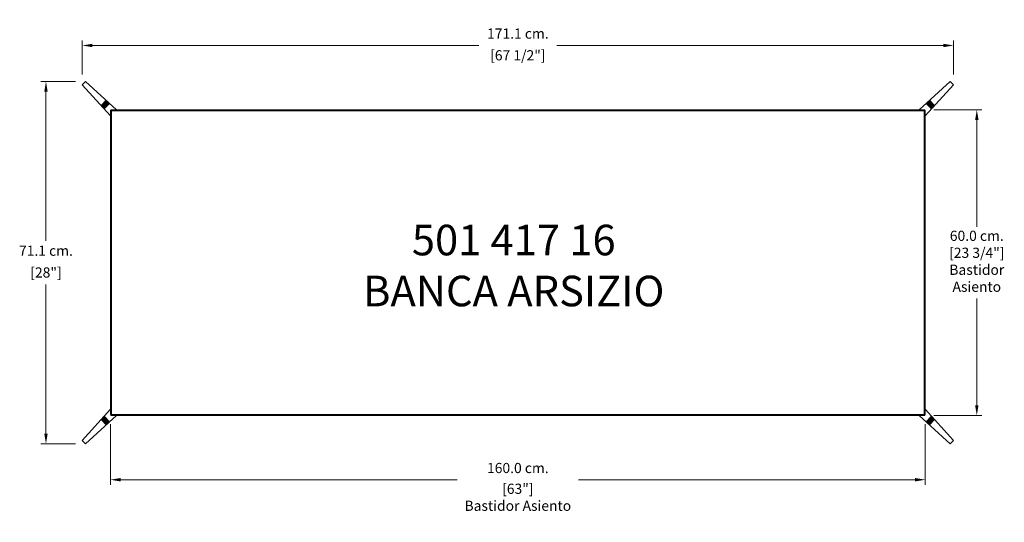
# Model space of a CAD drawing. Units: millimetres. Extents: x 132926 to 134860, y 89769 to 90756.
import ezdxf

# ---------------------------------------------------------------- set-up
doc = ezdxf.new("R2010")
doc.units = ezdxf.units.MM
for name, color, linetype, lineweight in [('COTAS', 7, 'Continuous', 5), ('Linea Hatch', 9, 'Continuous', 5), ('Parte 01', 3, 'Continuous', 20), ('Parte 03', 2, 'Continuous', 13)]:
    doc.layers.add(name, color=color, linetype=linetype, lineweight=lineweight)
doc.styles.add('FORMATO-20', font='stylu.ttf', dxfattribs={"height": 20})
doc.styles.add('MARCO', font='dutcheb.ttf', dxfattribs={"height": 0.311378})
doc.dimstyles.new('acotaciones-10', dxfattribs={"dimtxt": 18, "dimasz": 20, "dimexe": 10, "dimexo": 20, "dimgap": 10, "dimtad": 0, "dimtih": 1, "dimtoh": 1, "dimdec": 1, "dimlfac": 0.1, "dimzin": 1, "dimdsep": 46, "dimtxsty": 'FORMATO-20', "dimcen": 2.5, "dimclrd": 256, "dimclre": 256, "dimclrt": 256, "dimadec": 1, "dimazin": 0, "dimtfac": 1, "dimtdec": 1, "dimtmove": 0, "dimatfit": 3, "dimfxl": 0, "dimlwd": -1, "dimlwe": -1, "dimarcsym": 0})

# ---------------------------------------------------------------- blocks, each defined once
blk = doc.blocks.new('*D2')
at = {"layer": 'COTAS', "ltscale": 3, "transparency": 16777216}
for p, q in [((134721.4, 90579.1), (134815.5, 90579.1)), ((134805.5, 90559.1), (134805.5, 90349.5)), ((134805.5, 89999.1), (134805.5, 90208.7)), ((134721.4, 89979.1), (134815.5, 89979.1))]:
    blk.add_line(p, q, dxfattribs=at)
for points in [[(134802.2, 90559.1), (134808.9, 90559.1), (134805.5, 90579.1)], [(134802.2, 89999.1), (134808.9, 89999.1), (134805.5, 89979.1)]]:
    blk.add_solid(points, dxfattribs=at)
at = {"layer": 'Defpoints', "color": 0, "ltscale": 3, "transparency": 16777216}
for p in [(134701.4, 90579.1), (134805.5, 90579.1), (134701.4, 89979.1)]:
    blk.add_point(p, dxfattribs=at)
at = {"layer": 'COTAS', "ltscale": 3, "transparency": 16777216, "insert": (134805.5, 90279.1), "char_height": 20, "attachment_point": 5, "style": 'FORMATO-20'}
blk.add_mtext('60.0 cm.\\P [23 3/4"]\\PBastidor\\PAsiento', dxfattribs=at)
blk = doc.blocks.new('*D8')
at = {"layer": 'COTAS', "ltscale": 3, "transparency": 16777216}
for p, q in [((133104.4, 89962.1), (133104.4, 89843)), ((134704.4, 89962.1), (134704.4, 89843)), ((133124.4, 89853), (133785.3, 89853)), ((134684.4, 89853), (134023.5, 89853))]:
    blk.add_line(p, q, dxfattribs=at)
for points in [[(133124.4, 89856.3), (133124.4, 89849.6), (133104.4, 89853)], [(134684.4, 89856.3), (134684.4, 89849.6), (134704.4, 89853)]]:
    blk.add_solid(points, dxfattribs=at)
at = {"layer": 'Defpoints', "color": 0, "ltscale": 3, "transparency": 16777216}
for p in [(133104.4, 89982.1), (134704.4, 89982.1), (134704.4, 89853)]:
    blk.add_point(p, dxfattribs=at)
at = {"layer": 'COTAS', "ltscale": 3, "transparency": 16777216, "char_height": 20, "attachment_point": 5, "style": 'FORMATO-20'}
for s, insert in [('160.0 cm.', (133904.4, 89873.4)), ('[63"] \\PBastidor Asiento', (133904.4, 89816))]:
    blk.add_mtext(s, dxfattribs=dict(at, insert=insert))
blk = doc.blocks.new('*D4')
at = {"layer": 'COTAS', "ltscale": 3, "transparency": 16777216}
for p, q in [((133035.6, 90634.6), (132967.9, 90634.6)), ((132977.9, 90614.6), (132977.9, 90321.7)), ((132977.9, 89943.5), (132977.9, 90236.4)), ((133035.6, 89923.5), (132967.9, 89923.5))]:
    blk.add_line(p, q, dxfattribs=at)
for points in [[(132974.6, 90614.6), (132981.3, 90614.6), (132977.9, 90634.6)], [(132974.6, 89943.5), (132981.3, 89943.5), (132977.9, 89923.5)]]:
    blk.add_solid(points, dxfattribs=at)
at = {"layer": 'Defpoints', "color": 0, "ltscale": 3, "transparency": 16777216}
for p in [(133055.6, 90634.6), (132977.9, 89923.5), (133055.6, 89923.5)]:
    blk.add_point(p, dxfattribs=at)
at = {"layer": 'COTAS', "ltscale": 3, "transparency": 16777216, "char_height": 20, "attachment_point": 5, "style": 'FORMATO-20'}
for s, insert in [('71.1 cm.', (132977.9, 90299.8)), ('[28"]', (132977.9, 90257.1))]:
    blk.add_mtext(s, dxfattribs=dict(at, insert=insert))
blk = doc.blocks.new('*D9')
at = {"layer": 'COTAS', "ltscale": 3, "transparency": 16777216}
for p, q in [((133048.9, 90647.9), (133048.9, 90715.2)), ((133068.9, 90705.2), (133827.7, 90705.2)), ((134739.9, 90705.2), (133981.1, 90705.2)), ((134759.9, 90647.9), (134759.9, 90715.2))]:
    blk.add_line(p, q, dxfattribs=at)
for points in [[(133068.9, 90708.5), (133068.9, 90701.9), (133048.9, 90705.2)], [(134739.9, 90708.5), (134739.9, 90701.9), (134759.9, 90705.2)]]:
    blk.add_solid(points, dxfattribs=at)
at = {"layer": 'Defpoints', "color": 0, "ltscale": 3, "transparency": 16777216}
for p in [(134759.9, 90705.2), (133048.9, 90627.9), (134759.9, 90627.9)]:
    blk.add_point(p, dxfattribs=at)
at = {"layer": 'COTAS', "ltscale": 3, "transparency": 16777216, "char_height": 20, "attachment_point": 5, "style": 'FORMATO-20'}
for s, insert in [('171.1 cm.', (133904.4, 90725.9)), ('[67 1/2"] ', (133904.4, 90683.3))]:
    blk.add_mtext(s, dxfattribs=dict(at, insert=insert))

msp = doc.modelspace()

# ---------------------------------------------------------------- linework, layer by layer
at = {"layer": 'Linea Hatch', "ltscale": 5}
for points in [[(133096.36, 90597.5), (133086, 90587.15)], [(133086.64, 90586.44), (133097.06, 90596.86)], [(133087.26, 90585.76), (133097.74, 90596.24)], [(133087.93, 90585.03), (133098.47, 90595.58)], [(133088.39, 90584.52), (133098.98, 90595.11)], [(133088.69, 90584.19), (133099.32, 90594.81)], [(133088.95, 90583.9), (133099.6, 90594.55)], [(133089.21, 90583.62), (133099.89, 90594.29)], [(133089.52, 90583.29), (133100.22, 90593.99)], [(133089.98, 90582.78), (133100.73, 90593.52)], [(133090.65, 90582.04), (133101.46, 90592.86)], [(133091.27, 90581.36), (133102.14, 90592.24)], [(133091.99, 90580.58), (133102.93, 90591.52)], [(134716.77, 90580.58), (134705.83, 90591.52)], [(134717.49, 90581.36), (134706.62, 90592.24)], [(134718.11, 90582.04), (134707.3, 90592.86)], [(134718.77, 90582.78), (134708.03, 90593.52)], [(134719.24, 90583.29), (134708.54, 90593.99)], [(134719.54, 90583.62), (134708.87, 90594.29)], [(134719.8, 90583.9), (134709.16, 90594.55)], [(134720.06, 90584.19), (134709.44, 90594.81)], [(134720.37, 90584.52), (134709.77, 90595.11)], [(134720.83, 90585.03), (134710.29, 90595.58)], [(134721.5, 90585.76), (134711.02, 90596.24)], [(134722.12, 90586.44), (134711.7, 90596.86)], [(134712.4, 90597.5), (134722.76, 90587.15)], [(133096.36, 89960.65), (133086, 89971.01)], [(133086.64, 89971.71), (133097.06, 89961.29)], [(133087.26, 89972.39), (133097.74, 89961.91)], [(133087.93, 89973.13), (133098.47, 89962.58)], [(133088.39, 89973.64), (133098.98, 89963.04)], [(133088.69, 89973.97), (133099.32, 89963.35)], [(133088.95, 89974.25), (133099.6, 89963.61)], [(133089.21, 89974.54), (133099.89, 89963.87)], [(133089.52, 89974.87), (133100.22, 89964.17)], [(133089.98, 89975.38), (133100.73, 89964.64)], [(133090.65, 89976.11), (133101.46, 89965.3)], [(133091.27, 89976.79), (133102.14, 89965.92)], [(133091.99, 89977.58), (133102.93, 89966.64)], [(134716.77, 89977.58), (134705.83, 89966.64)], [(134717.49, 89976.79), (134706.62, 89965.92)], [(134718.11, 89976.11), (134707.3, 89965.3)], [(134718.77, 89975.38), (134708.03, 89964.64)], [(134719.24, 89974.87), (134708.54, 89964.17)], [(134719.54, 89974.54), (134708.87, 89963.87)], [(134719.8, 89974.25), (134709.16, 89963.61)], [(134720.06, 89973.97), (134709.44, 89963.35)], [(134720.37, 89973.64), (134709.77, 89963.04)], [(134720.83, 89973.13), (134710.29, 89962.58)], [(134721.5, 89972.39), (134711.02, 89961.91)], [(134722.12, 89971.71), (134711.7, 89961.29)], [(134712.4, 89960.65), (134722.76, 89971.01)]]:
    msp.add_lwpolyline(points, dxfattribs=at)
at = {"layer": 'Parte 01', "ltscale": 5}
for points in [[(133116.59, 90579.08), (133055.59, 90634.63), (133048.87, 90627.91), (133104.38, 90566.97)], [(134692.17, 90579.08), (134753.17, 90634.63), (134759.88, 90627.91), (134704.38, 90566.97)], [(133116.59, 89979.08), (133055.59, 89923.53), (133048.87, 89930.24), (133104.38, 89991.19)], [(134692.17, 89979.08), (134753.17, 89923.53), (134759.88, 89930.24), (134704.38, 89991.19)]]:
    msp.add_lwpolyline(points, dxfattribs=at)
msp.add_lwpolyline([(133104.38, 89982.08), (133104.38, 90576.08, -0.4142136), (133107.38, 90579.08), (134701.38, 90579.08, -0.4142136), (134704.38, 90576.08), (134704.38, 89982.08, -0.4142136), (134701.38, 89979.08), (133107.38, 89979.08, -0.4142136)], format="xyb", close=True, dxfattribs=at)
at = {"layer": 'Parte 03', "ltscale": 5}
msp.add_lwpolyline([(133106.38, 89982.08), (133106.38, 90576.08, -0.4142136), (133107.38, 90577.08), (134701.38, 90577.08, -0.4142136), (134702.38, 90576.08), (134702.38, 89982.08, -0.4142136), (134701.38, 89981.08), (133107.38, 89981.08, -0.4142136)], format="xyb", close=True, dxfattribs=at)

# ---------------------------------------------------------------- texts
at = {"insert": (133896.4, 90265.57), "char_height": 60, "attachment_point": 5, "style": 'MARCO'}
msp.add_mtext('501 417 16\\PBANCA ARSIZIO', dxfattribs=at)

# ---------------------------------------------------------------- dimensions: what is measured, and where the dimension line sits
at = {"layer": 'COTAS', "ltscale": 3}
for base, p1, p2, text, picture, middle in [((134759.88, 90705.19), (133048.87, 90627.91), (134759.88, 90627.91), '<> ', '*D9', (133904.38, 90705.19)), ((134704.38, 89852.97), (133104.38, 89982.08), (134704.38, 89982.08), '<> \\PBastidor Asiento', '*D8', (133904.38, 89852.97))]:
    dim = msp.add_linear_dim(base=base, p1=p1, p2=p2, angle=180, text=text, dimstyle='acotaciones-10', override={"dimpost": ' cm.\\X'}, dxfattribs=at)
    dim.commit()
    dim.dimension.update_dxf_attribs({"geometry": picture, "text_midpoint": middle})
dim = msp.add_linear_dim(base=(132977.95, 89923.53), p1=(133055.59, 90634.63), p2=(133055.59, 89923.53), angle=90, dimstyle='acotaciones-10', override={"dimpost": ' cm.\\X'}, dxfattribs=at)
dim.commit()
dim.dimension.update_dxf_attribs({"geometry": '*D4', "text_midpoint": (132977.95, 90279.08)})
dim = msp.add_linear_dim(base=(134805.52, 90579.08), p1=(134701.38, 89979.08), p2=(134701.38, 90579.08), angle=90, text='<>\\PBastidor\\PAsiento', dimstyle='acotaciones-10', override={"dimpost": ' cm.\\X'}, dxfattribs=at)
dim.commit()
dim.dimension.update_dxf_attribs({"geometry": '*D2', "text_midpoint": (134805.52, 90279.08), "dimtype": 160})

doc.saveas('drawing.dxf')
